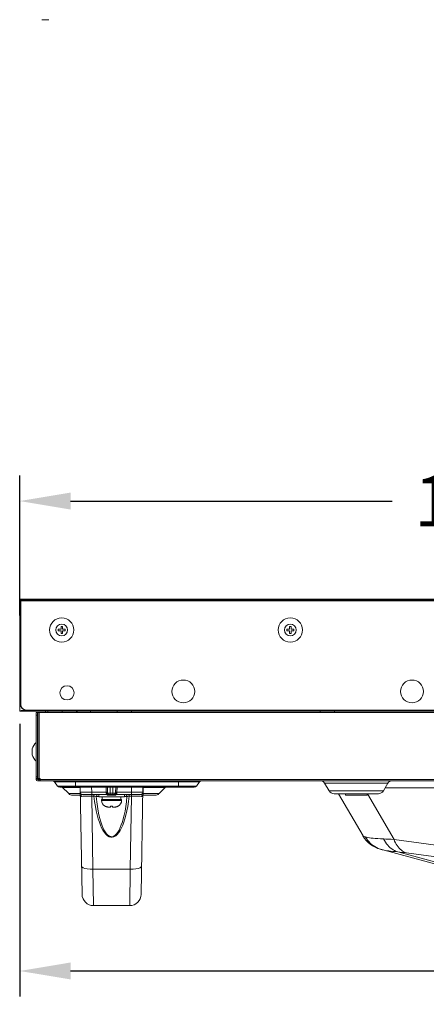
# Model space of a CAD drawing. Extents: x 1 to 142, y 2 to 107.
# Drawn here: x 17 to 23, y 28 to 41 of the extents above; entities that cross this region are included whole.
import ezdxf

# ---------------------------------------------------------------- set-up
doc = ezdxf.new("R2010")
doc.units = 0
doc.header["$MEASUREMENT"] = 0
doc.linetypes.add('DCAD_CONTINUOUS', pattern=[0])
doc.layers.get('0').update_dxf_attribs({"linetype": 'DCAD_CONTINUOUS', "lineweight": 0})
for name, color, linetype, lineweight in [('00_COMPONENTS_4', 7, 'DCAD_CONTINUOUS', 0), ('00_COMPONENTS_6', 7, 'DCAD_CONTINUOUS', 0), ('00_COMPONENTS_7', 7, 'DCAD_CONTINUOUS', 0), ('02___PRT_ALL_AXES', 7, 'DCAD_CONTINUOUS', 0), ('03_ALL_AXES', 7, 'DCAD_CONTINUOUS', 0), ('09_ALL_ROUNDS', 7, 'DCAD_CONTINUOUS', 0), ('20_ALL_FEATURES', 7, 'DCAD_CONTINUOUS', 0)]:
    doc.layers.add(name, color=color, linetype=linetype, lineweight=lineweight)
doc.layers.add('1337', color=5, linetype='Continuous', lineweight=0, true_color=0x0000ff)
doc.styles.add('DC_TEXTSTYLE4', font='arial_0.ttf', dxfattribs={"height": 0.7})
doc.dimstyles.get("Standard").update_dxf_attribs({"dimtxt": 0.18, "dimasz": 0.18, "dimexe": 0.18, "dimexo": 0.0625, "dimgap": 0.09, "dimtad": 0, "dimtih": 1, "dimtoh": 1, "dimdec": 4, "dimzin": 0, "dimdsep": 46, "dimtxsty": 'Standard', "dimcen": 0.09, "dimadec": 0, "dimazin": 0, "dimtfac": 1, "dimtdec": 4, "dimtofl": 0, "dimtmove": 0, "dimatfit": 3, "dimfxl": 0, "dimtolj": 1, "dimtzin": 0, "dimarcsym": 0})

# ---------------------------------------------------------------- blocks, each defined once
blk = doc.blocks.new('*D21')
at = {"layer": '1337', "color": 0, "lineweight": -2, "ltscale": 0.07874}
for p, q in [((17.328, 31.493), (17.328, 27.739)), ((36.55, 29.444), (36.55, 27.739)), ((18.028, 28.089), (25.446, 28.089)), ((35.85, 28.089), (28.432, 28.089))]:
    blk.add_line(p, q, dxfattribs=at)
at = {"layer": '1337', "color": 0}
for points in [[(18.028, 28.206), (18.028, 27.973), (17.328, 28.089)], [(35.85, 27.973), (35.85, 28.206), (36.55, 28.089)]]:
    blk.add_solid(points, dxfattribs=at)
at = {"layer": 'Defpoints', "color": 0}
for p in [(17.328, 31.843), (36.55, 29.794), (36.55, 28.089)]:
    blk.add_point(p, dxfattribs=at)
at = {"layer": '1337', "color": 0, "lineweight": 0, "insert": (26.939, 28.089), "char_height": 0.7, "attachment_point": 5, "style": 'DC_TEXTSTYLE4'}
blk.add_mtext('\\A1;19.22', dxfattribs=at)
blk = doc.blocks.new('*D24')
at = {"layer": '1337', "color": 0, "lineweight": -2, "ltscale": 0.07874}
for p, q in [((17.328, 32.987), (17.328, 34.913)), ((30.586, 30.365), (30.586, 34.913)), ((18.028, 34.563), (22.46, 34.563)), ((29.886, 34.563), (25.454, 34.563))]:
    blk.add_line(p, q, dxfattribs=at)
at = {"layer": '1337', "color": 0}
for points in [[(18.028, 34.68), (18.028, 34.446), (17.328, 34.563)], [(29.886, 34.446), (29.886, 34.68), (30.586, 34.563)]]:
    blk.add_solid(points, dxfattribs=at)
at = {"layer": 'Defpoints', "color": 0}
for p in [(30.586, 34.563), (17.328, 32.637), (30.586, 30.015)]:
    blk.add_point(p, dxfattribs=at)
at = {"layer": '1337', "color": 0, "lineweight": 0, "insert": (23.957, 34.563), "char_height": 0.7, "attachment_point": 5, "style": 'DC_TEXTSTYLE4'}
blk.add_mtext('\\A1;13.26', dxfattribs=at)

msp = doc.modelspace()

# ---------------------------------------------------------------- linework, layer by layer
at = {"color": 7, "linetype": 'DCAD_CONTINUOUS', "lineweight": 0, "ltscale": 0.004921}
for p, q in [((17.631, 41.194), (17.73, 41.194)), ((17.328, 33.196), (17.328, 33.21)), ((17.328, 33.21), (65.1, 33.21)), ((17.328, 33.202), (65.1, 33.202)), ((17.328, 33.196), (17.328, 31.728)), ((17.34, 31.728), (17.34, 33.198)), ((17.34, 33.198), (17.42, 33.198)), ((17.413, 33.21), (17.413, 33.198)), ((17.42, 33.206), (17.417, 33.21)), ((17.42, 33.206), (17.42, 33.198)), ((17.897, 32.797), (17.897, 32.836)), ((17.897, 32.836), (17.917, 32.836)), ((17.917, 32.836), (17.917, 32.797)), ((21.046, 32.797), (21.046, 32.836)), ((21.046, 32.836), (21.066, 32.836)), ((21.066, 32.836), (21.066, 32.797)), ((17.858, 32.777), (17.858, 32.797)), ((17.858, 32.797), (17.897, 32.797)), ((17.897, 32.777), (17.858, 32.777)), ((17.897, 32.738), (17.897, 32.777)), ((17.917, 32.738), (17.897, 32.738)), ((17.917, 32.797), (17.956, 32.797)), ((17.917, 32.777), (17.917, 32.738)), ((17.956, 32.777), (17.917, 32.777)), ((17.956, 32.797), (17.956, 32.777)), ((21.007, 32.777), (21.007, 32.797)), ((21.007, 32.797), (21.046, 32.797)), ((21.046, 32.777), (21.007, 32.777)), ((21.046, 32.738), (21.046, 32.777)), ((21.066, 32.738), (21.046, 32.738)), ((21.066, 32.797), (21.106, 32.797)), ((21.066, 32.777), (21.066, 32.738)), ((21.106, 32.777), (21.066, 32.777)), ((21.106, 32.797), (21.106, 32.777)), ((17.328, 31.767), (17.34, 31.767)), ((17.328, 31.667), (17.328, 31.728)), ((65.1, 31.675), (17.328, 31.675)), ((65.1, 31.667), (17.328, 31.667)), ((17.35, 31.678), (17.419, 31.678)), ((17.537, 31.678), (65.088, 31.678)), ((17.556, 30.763), (17.556, 31.651)), ((17.574, 31.651), (17.556, 31.651)), ((17.574, 31.612), (17.556, 31.612)), ((17.574, 31.651), (17.574, 30.763)), ((17.576, 31.651), (17.576, 30.743)), ((17.576, 31.651), (64.895, 31.651)), ((17.594, 31.651), (17.594, 30.743))]:
    msp.add_line(p, q, dxfattribs=at)
for centre, radius in [((17.907, 32.787), 0.0807), ((21.056, 32.787), 0.0807), ((17.98, 31.921), 0.0984)]:
    msp.add_circle(centre, radius, dxfattribs=at)
msp.add_arc((17.342, 33.196), 0.0138, 90, 180, dxfattribs=at)
at = {"layer": '00_COMPONENTS_4', "color": 7, "linetype": 'DCAD_CONTINUOUS', "lineweight": 0, "ltscale": 0.004921}
for p, q in [((17.328, 31.667), (17.328, 33.202)), ((65.1, 33.202), (17.328, 33.202)), ((65.1, 31.667), (17.328, 31.667)), ((17.686, 31.651), (17.68, 31.667)), ((17.714, 31.651), (17.714, 31.667)), ((17.911, 31.651), (17.911, 31.667)), ((18.123, 31.651), (18.108, 31.667)), ((18.304, 31.667), (18.304, 31.651)), ((18.67, 31.651), (18.67, 31.667)), ((18.867, 31.651), (18.867, 31.667)), ((21.468, 31.651), (21.468, 31.667)), ((21.665, 31.651), (21.665, 31.667))]:
    msp.add_line(p, q, dxfattribs=at)
at = {"layer": '00_COMPONENTS_6', "color": 7, "linetype": 'DCAD_CONTINUOUS', "lineweight": 0, "ltscale": 0.004921}
for p, q in [((17.328, 31.667), (17.328, 33.202)), ((17.328, 33.202), (65.1, 33.202)), ((17.344, 33.202), (17.338, 33.196)), ((17.34, 33.197), (17.34, 31.759)), ((17.34, 33.188), (65.092, 33.188)), ((17.344, 33.202), (17.344, 31.759)), ((17.344, 31.759), (17.34, 31.759)), ((65.1, 31.667), (17.328, 31.667)), ((17.419, 31.684), (17.419, 31.68)), ((17.419, 31.684), (65.013, 31.684)), ((17.419, 31.68), (65.013, 31.68))]:
    msp.add_line(p, q, dxfattribs=at)
for centre, radius in [((17.907, 32.787), 0.167), ((21.056, 32.787), 0.167), ((17.98, 31.921), 0.0984), ((19.582, 31.94), 0.157), ((22.732, 31.94), 0.157)]:
    msp.add_circle(centre, radius, dxfattribs=at)
for radius in [0.0787, 0.0748]:
    msp.add_arc((17.419, 31.759), radius, 180, 270, dxfattribs=at)
at = {"layer": '00_COMPONENTS_7', "color": 7, "linetype": 'DCAD_CONTINUOUS', "lineweight": 0, "ltscale": 0.004921}
for p, q in [((17.328, 31.675), (17.328, 33.21)), ((17.328, 33.21), (65.1, 33.21)), ((65.1, 31.675), (17.328, 31.675))]:
    msp.add_line(p, q, dxfattribs=at)
at = {"layer": '02___PRT_ALL_AXES', "color": 7, "linetype": 'DCAD_CONTINUOUS', "lineweight": 0, "ltscale": 0.004921}
for p, q in [((17.556, 30.726), (17.556, 30.763)), ((17.574, 30.763), (17.556, 30.763)), ((17.574, 30.743), (17.556, 30.743)), ((17.574, 30.732), (17.556, 30.732)), ((17.574, 30.763), (17.574, 30.743)), ((17.574, 30.726), (17.574, 30.742)), ((17.574, 30.726), (24.562, 30.726)), ((17.574, 30.708), (24.562, 30.708)), ((17.576, 30.743), (17.6, 30.743)), ((17.592, 30.708), (17.592, 30.726)), ((17.611, 30.708), (17.611, 30.732)), ((17.806, 30.693), (17.85, 30.636)), ((19.806, 30.693), (17.806, 30.693)), ((18.098, 30.621), (18.098, 30.708)), ((19.515, 30.621), (19.515, 30.708)), ((19.806, 30.693), (19.762, 30.636)), ((21.591, 30.57), (21.528, 30.678)), ((22.4, 30.678), (21.528, 30.678)), ((22.337, 30.57), (22.4, 30.678)), ((19.762, 30.636), (17.85, 30.636)), ((19.733, 30.621), (17.88, 30.621)), ((18.004, 30.532), (17.915, 30.621)), ((17.916, 30.62), (17.915, 30.621)), ((17.92, 30.616), (17.916, 30.62)), ((17.92, 30.616), (18.161, 30.616)), ((18.163, 30.532), (18.004, 30.532)), ((19.247, 30.532), (19.025, 30.532)), ((19.027, 30.509), (19.027, 30.616)), ((19.027, 30.616), (19.331, 30.616)), ((19.247, 30.532), (19.336, 30.621)), ((19.334, 30.62), (19.331, 30.616)), ((19.335, 30.621), (19.334, 30.62)), ((22.337, 30.57), (21.591, 30.57)), ((22.269, 30.531), (21.659, 30.531)), ((21.721, 30.531), (22.057, 29.949)), ((21.814, 30.531), (21.814, 30.509)), ((22.113, 30.531), (22.113, 30.509)), ((22.12, 30.531), (22.484, 29.9)), ((22.36, 30.61), (23.099, 30.61)), ((18.163, 30.509), (18.059, 30.509)), ((19.191, 30.509), (19.025, 30.509)), ((22.113, 30.509), (21.814, 30.509)), ((22.057, 29.949), (22.06, 29.947)), ((22.06, 29.947), (22.066, 29.944)), ((22.066, 29.944), (22.075, 29.94)), ((22.075, 29.94), (22.088, 29.936)), ((22.088, 29.936), (22.103, 29.913)), ((22.088, 29.936), (22.105, 29.932)), ((22.103, 29.913), (22.119, 29.891)), ((22.105, 29.932), (22.123, 29.928)), ((22.119, 29.891), (22.136, 29.871)), ((22.123, 29.928), (22.145, 29.925)), ((22.136, 29.871), (22.155, 29.851)), ((22.145, 29.925), (22.169, 29.921)), ((22.155, 29.851), (22.176, 29.833)), ((22.169, 29.921), (22.196, 29.918)), ((22.196, 29.918), (22.226, 29.916)), ((22.226, 29.916), (22.259, 29.913)), ((22.259, 29.913), (22.298, 29.91)), ((22.298, 29.91), (22.341, 29.908)), ((22.341, 29.908), (22.353, 29.885)), ((22.341, 29.908), (22.373, 29.907)), ((22.353, 29.885), (22.367, 29.862)), ((22.367, 29.862), (22.382, 29.841)), ((22.373, 29.907), (22.408, 29.905)), ((22.408, 29.905), (22.444, 29.903)), ((22.444, 29.903), (22.484, 29.9)), ((22.484, 29.9), (22.493, 29.878)), ((22.484, 29.9), (23.275, 29.794)), ((22.493, 29.878), (22.503, 29.856)), ((22.503, 29.856), (22.514, 29.836)), ((22.176, 29.833), (22.197, 29.817)), ((22.197, 29.817), (22.22, 29.802)), ((22.22, 29.802), (22.243, 29.789)), ((22.243, 29.789), (22.268, 29.777)), ((22.268, 29.777), (22.293, 29.767)), ((22.293, 29.767), (22.319, 29.759)), ((24.625, 29.141), (22.296, 29.766)), ((22.319, 29.759), (22.333, 29.756)), ((22.333, 29.756), (22.349, 29.753)), ((22.349, 29.753), (22.368, 29.749)), ((22.368, 29.749), (22.389, 29.746)), ((22.382, 29.841), (22.398, 29.821)), ((22.389, 29.746), (22.412, 29.743)), ((22.398, 29.821), (22.415, 29.803)), ((22.412, 29.743), (22.437, 29.74)), ((22.415, 29.803), (22.433, 29.787)), ((22.433, 29.787), (22.452, 29.771)), ((22.437, 29.74), (22.467, 29.736)), ((22.452, 29.771), (22.472, 29.758)), ((22.467, 29.736), (22.5, 29.733)), ((22.472, 29.758), (22.493, 29.747)), ((22.493, 29.747), (22.515, 29.737)), ((22.5, 29.733), (22.537, 29.729)), ((22.514, 29.836), (22.526, 29.817)), ((22.515, 29.737), (22.537, 29.729)), ((22.526, 29.817), (22.54, 29.799)), ((24.738, 29.139), (22.537, 29.729)), ((22.537, 29.729), (22.563, 29.727)), ((22.54, 29.799), (22.554, 29.782)), ((22.554, 29.782), (22.569, 29.767)), ((22.563, 29.727), (22.592, 29.723)), ((22.569, 29.767), (22.585, 29.753)), ((22.585, 29.753), (22.602, 29.741)), ((22.592, 29.723), (22.622, 29.72)), ((22.602, 29.741), (22.619, 29.731)), ((22.619, 29.731), (22.637, 29.722)), ((22.622, 29.72), (22.655, 29.715)), ((22.637, 29.722), (22.655, 29.715)), ((22.655, 29.715), (23.446, 29.609))]:
    msp.add_line(p, q, dxfattribs=at)
for centre, radius, start, end in [((17.574, 30.726), 0.0177, 180, 270), ((17.6, 30.732), 0.0118, 0, 90), ((17.775, 30.669), 0.0394, 37.6942, 90), ((19.837, 30.669), 0.0394, 90, 142.3058), ((21.477, 30.649), 0.0591, 30, 90), ((22.451, 30.649), 0.0591, 90, 150), ((17.88, 30.659), 0.0374, 217.6942, 270), ((18.059, 30.588), 0.0787, 225, 270), ((19.191, 30.588), 0.0787, 270, 315), ((19.733, 30.659), 0.0374, 270, 322.3058), ((21.659, 30.61), 0.0787, 210, 270), ((22.269, 30.61), 0.0787, 270, 330), ((22.398, 30.146), 0.394, 210, 255)]:
    msp.add_arc(centre, radius, start, end, dxfattribs=at)
at = {"layer": '03_ALL_AXES', "color": 7, "linetype": 'DCAD_CONTINUOUS', "lineweight": 0, "ltscale": 0.004921}
for p, q in [((17.574, 31.171), (17.576, 31.171)), ((17.574, 31.045), (17.576, 31.045)), ((18.417, 30.521), (18.417, 30.489)), ((18.771, 30.521), (18.771, 30.489)), ((18.771, 30.489), (18.417, 30.489))]:
    msp.add_line(p, q, dxfattribs=at)
for start, end in [(130.4497, 166.4587), (193.5413, 229.5503)]:
    msp.add_arc((17.665, 31.108), 0.168, start, end, dxfattribs=at)
at = {"layer": '09_ALL_ROUNDS', "color": 7, "linetype": 'DCAD_CONTINUOUS', "lineweight": 0, "ltscale": 0.004921}
for p, q in [((18.187, 29.144), (18.161, 30.621)), ((18.166, 30.552), (18.162, 30.552)), ((18.178, 30.552), (18.166, 30.552)), ((18.197, 30.552), (18.178, 30.552)), ((18.186, 30.519), (18.194, 30.521)), ((18.194, 30.521), (18.994, 30.521)), ((18.221, 30.552), (18.197, 30.552)), ((18.251, 30.552), (18.221, 30.552)), ((18.285, 30.552), (18.251, 30.552)), ((18.32, 30.552), (18.285, 30.552)), ((18.32, 30.552), (18.318, 30.621)), ((18.32, 30.521), (18.32, 30.552)), ((18.519, 30.552), (18.32, 30.552)), ((18.32, 30.499), (18.32, 30.521)), ((18.351, 30.499), (18.351, 30.521)), ((18.399, 30.519), (18.409, 30.521)), ((18.519, 30.552), (18.519, 30.621)), ((18.519, 30.548), (18.519, 30.552)), ((18.527, 30.552), (18.519, 30.552)), ((18.519, 30.545), (18.519, 30.548)), ((18.519, 30.542), (18.519, 30.545)), ((18.527, 30.544), (18.519, 30.545)), ((18.519, 30.539), (18.519, 30.542)), ((18.52, 30.537), (18.519, 30.539)), ((18.522, 30.534), (18.52, 30.537)), ((18.524, 30.531), (18.522, 30.534)), ((18.528, 30.528), (18.524, 30.531)), ((18.534, 30.552), (18.527, 30.552)), ((18.534, 30.542), (18.527, 30.544)), ((18.533, 30.53), (18.528, 30.528)), ((18.536, 30.524), (18.528, 30.528)), ((18.538, 30.529), (18.533, 30.53)), ((18.538, 30.552), (18.534, 30.552)), ((18.538, 30.54), (18.534, 30.542)), ((18.545, 30.522), (18.536, 30.524)), ((18.538, 30.552), (18.537, 30.621)), ((18.538, 30.546), (18.538, 30.552)), ((18.538, 30.54), (18.538, 30.546)), ((18.538, 30.54), (18.576, 30.541)), ((18.538, 30.538), (18.538, 30.54)), ((18.538, 30.536), (18.538, 30.538)), ((18.538, 30.534), (18.538, 30.536)), ((18.539, 30.531), (18.538, 30.534)), ((18.542, 30.527), (18.538, 30.529)), ((18.54, 30.529), (18.539, 30.531)), ((18.542, 30.527), (18.54, 30.529)), ((18.556, 30.521), (18.545, 30.522)), ((18.576, 30.541), (18.574, 30.621)), ((18.576, 30.541), (18.576, 30.521)), ((18.576, 30.541), (18.612, 30.541)), ((18.613, 30.621), (18.612, 30.541)), ((18.612, 30.541), (18.612, 30.521)), ((18.612, 30.541), (18.649, 30.54)), ((18.642, 30.522), (18.631, 30.521)), ((18.652, 30.524), (18.642, 30.522)), ((18.648, 30.53), (18.646, 30.527)), ((18.646, 30.527), (18.649, 30.529)), ((18.649, 30.535), (18.648, 30.53)), ((18.65, 30.621), (18.649, 30.552)), ((18.649, 30.552), (18.649, 30.546)), ((18.649, 30.552), (18.653, 30.552)), ((18.649, 30.546), (18.649, 30.54)), ((18.649, 30.54), (18.653, 30.542)), ((18.649, 30.54), (18.649, 30.535)), ((18.649, 30.529), (18.654, 30.53)), ((18.66, 30.528), (18.652, 30.524)), ((18.653, 30.552), (18.66, 30.552)), ((18.653, 30.542), (18.66, 30.544)), ((18.654, 30.53), (18.66, 30.528)), ((18.66, 30.552), (18.668, 30.552)), ((18.66, 30.544), (18.668, 30.545)), ((18.664, 30.532), (18.66, 30.528)), ((18.668, 30.538), (18.664, 30.532)), ((18.669, 30.621), (18.668, 30.552)), ((18.668, 30.552), (18.668, 30.548)), ((18.868, 30.552), (18.668, 30.552)), ((18.668, 30.548), (18.668, 30.545)), ((18.668, 30.545), (18.668, 30.538)), ((18.789, 30.519), (18.778, 30.521)), ((18.836, 30.499), (18.836, 30.521)), ((18.869, 30.621), (18.868, 30.552)), ((18.868, 30.521), (18.868, 30.552)), ((18.903, 30.552), (18.868, 30.552)), ((18.868, 30.499), (18.868, 30.521)), ((18.936, 30.552), (18.903, 30.552)), ((18.966, 30.552), (18.936, 30.552)), ((18.991, 30.552), (18.966, 30.552)), ((19.01, 30.552), (18.991, 30.552)), ((18.994, 30.521), (18.997, 30.521)), ((18.997, 30.521), (19, 30.52)), ((19, 30.52), (19.004, 30.518)), ((19.001, 29.144), (19.026, 30.621)), ((19.021, 30.552), (19.01, 30.552)), ((19.025, 30.552), (19.021, 30.552)), ((18.163, 30.49), (18.164, 30.495)), ((18.163, 30.49), (18.167, 30.492)), ((18.164, 30.495), (18.165, 30.5)), ((18.165, 30.5), (18.169, 30.505)), ((18.167, 30.492), (18.179, 30.494)), ((18.169, 30.505), (18.173, 30.511)), ((18.173, 30.511), (18.179, 30.516)), ((18.179, 30.516), (18.186, 30.519)), ((18.179, 30.494), (18.199, 30.496)), ((18.199, 30.496), (18.224, 30.497)), ((18.224, 30.497), (18.253, 30.498)), ((18.253, 30.498), (18.286, 30.499)), ((18.286, 30.499), (18.32, 30.499)), ((18.337, 29.491), (18.32, 30.499)), ((18.32, 30.499), (18.351, 30.499)), ((18.36, 30.424), (18.351, 30.499)), ((18.351, 30.499), (18.36, 30.498)), ((18.36, 30.498), (18.368, 30.496)), ((18.371, 30.357), (18.36, 30.424)), ((18.368, 30.496), (18.375, 30.493)), ((18.375, 30.493), (18.381, 30.491)), ((18.381, 30.491), (18.384, 30.502)), ((18.389, 30.419), (18.381, 30.491)), ((18.381, 30.491), (18.417, 30.491)), ((18.384, 30.502), (18.39, 30.512)), ((18.398, 30.353), (18.389, 30.419)), ((18.39, 30.512), (18.399, 30.519)), ((18.456, 30.45), (18.456, 30.438)), ((18.732, 30.438), (18.456, 30.438)), ((18.732, 30.45), (18.732, 30.438)), ((18.771, 30.491), (18.806, 30.491)), ((18.798, 30.512), (18.789, 30.519)), ((18.798, 30.419), (18.789, 30.353)), ((18.804, 30.502), (18.798, 30.512)), ((18.806, 30.491), (18.798, 30.419)), ((18.806, 30.491), (18.804, 30.502)), ((18.806, 30.491), (18.812, 30.493)), ((18.812, 30.493), (18.819, 30.496)), ((18.827, 30.424), (18.817, 30.356)), ((18.819, 30.496), (18.828, 30.498)), ((18.836, 30.499), (18.827, 30.424)), ((18.828, 30.498), (18.836, 30.499)), ((18.836, 30.499), (18.868, 30.499)), ((18.868, 30.499), (18.85, 29.491)), ((18.868, 30.499), (18.902, 30.499)), ((18.902, 30.499), (18.934, 30.498)), ((18.934, 30.498), (18.964, 30.497)), ((18.964, 30.497), (18.989, 30.496)), ((18.989, 30.496), (19.008, 30.494)), ((19.004, 30.518), (19.008, 30.516)), ((19.008, 30.516), (19.012, 30.513)), ((19.008, 30.494), (19.02, 30.492)), ((19.012, 30.513), (19.015, 30.51)), ((19.015, 30.51), (19.019, 30.505)), ((19.019, 30.505), (19.021, 30.502)), ((19.02, 30.492), (19.024, 30.49)), ((19.021, 30.502), (19.022, 30.499)), ((19.022, 30.499), (19.023, 30.497)), ((19.023, 30.497), (19.024, 30.494)), ((19.024, 30.494), (19.024, 30.492)), ((19.024, 30.492), (19.024, 30.49)), ((18.383, 30.295), (18.371, 30.357)), ((18.396, 30.238), (18.383, 30.295)), ((18.409, 30.293), (18.398, 30.353)), ((18.42, 30.238), (18.409, 30.293)), ((18.779, 30.292), (18.767, 30.237)), ((18.789, 30.353), (18.779, 30.292)), ((18.805, 30.294), (18.792, 30.237)), ((18.817, 30.356), (18.805, 30.294)), ((18.41, 30.187), (18.396, 30.238)), ((18.425, 30.14), (18.41, 30.187)), ((18.432, 30.188), (18.42, 30.238)), ((18.44, 30.098), (18.425, 30.14)), ((18.445, 30.143), (18.432, 30.188)), ((18.459, 30.102), (18.445, 30.143)), ((18.742, 30.142), (18.728, 30.101)), ((18.755, 30.187), (18.742, 30.142)), ((18.763, 30.139), (18.747, 30.097)), ((18.767, 30.237), (18.755, 30.187)), ((18.778, 30.186), (18.763, 30.139)), ((18.792, 30.237), (18.778, 30.186)), ((18.457, 30.06), (18.44, 30.098)), ((18.475, 30.027), (18.457, 30.06)), ((18.474, 30.065), (18.459, 30.102)), ((18.489, 30.032), (18.474, 30.065)), ((18.494, 29.997), (18.475, 30.027)), ((18.506, 30.004), (18.489, 30.032)), ((18.514, 29.972), (18.494, 29.997)), ((18.524, 29.979), (18.506, 30.004)), ((18.543, 29.96), (18.524, 29.979)), ((18.662, 29.978), (18.643, 29.959)), ((18.68, 30.002), (18.662, 29.978)), ((18.692, 29.996), (18.672, 29.971)), ((18.697, 30.031), (18.68, 30.002)), ((18.712, 30.025), (18.692, 29.996)), ((18.713, 30.064), (18.697, 30.031)), ((18.73, 30.059), (18.712, 30.025)), ((18.728, 30.101), (18.713, 30.064)), ((18.747, 30.097), (18.73, 30.059)), ((18.536, 29.952), (18.514, 29.972)), ((18.559, 29.939), (18.536, 29.952)), ((18.563, 29.946), (18.543, 29.96)), ((18.582, 29.932), (18.559, 29.939)), ((18.583, 29.94), (18.563, 29.946)), ((18.604, 29.931), (18.582, 29.932)), ((18.603, 29.939), (18.583, 29.94)), ((18.623, 29.946), (18.603, 29.939)), ((18.627, 29.938), (18.604, 29.931)), ((18.643, 29.959), (18.623, 29.946)), ((18.65, 29.951), (18.627, 29.938)), ((18.672, 29.971), (18.65, 29.951)), ((18.18, 29.534), (18.185, 29.522)), ((18.185, 29.522), (18.201, 29.512)), ((18.201, 29.512), (18.226, 29.503)), ((18.226, 29.503), (18.259, 29.496)), ((18.259, 29.496), (18.297, 29.492)), ((18.297, 29.492), (18.337, 29.491)), ((18.344, 28.989), (18.337, 29.491)), ((18.337, 29.491), (18.85, 29.491)), ((18.85, 29.491), (18.843, 28.989)), ((18.891, 29.492), (18.85, 29.491)), ((18.929, 29.496), (18.891, 29.492)), ((18.961, 29.503), (18.929, 29.496)), ((18.986, 29.512), (18.961, 29.503)), ((19.002, 29.522), (18.986, 29.512)), ((19.008, 29.534), (19.002, 29.522)), ((18.344, 28.989), (18.843, 28.989))]:
    msp.add_line(p, q, dxfattribs=at)
for centre, radius, start, end in [((18.194, 30.552), 0.0315, 181.0042, 270.0005), ((18.556, 30.541), 0.0197, 223.906, 270), ((18.631, 30.541), 0.0197, 270, 316.0941), ((18.994, 30.552), 0.0315, 269.9996, 359.0005), ((18.344, 29.147), 0.157, 181, 270), ((18.843, 29.147), 0.157, 270, 359)]:
    msp.add_arc(centre, radius, start, end, dxfattribs=at)
at = {"layer": '20_ALL_FEATURES', "color": 7, "linetype": 'DCAD_CONTINUOUS', "lineweight": 0, "ltscale": 0.004921}
for p, q in [((17.502, 31.147), (17.502, 31.068)), ((18.535, 30.521), (18.535, 30.509)), ((18.653, 30.521), (18.653, 30.509)), ((18.732, 30.45), (18.456, 30.45)), ((18.466, 30.489), (18.466, 30.45)), ((18.653, 30.509), (18.535, 30.509)), ((18.722, 30.489), (18.722, 30.45)), ((18.505, 30.358), (18.505, 30.358)), ((18.505, 30.358), (18.511, 30.356)), ((18.511, 30.356), (18.513, 30.355)), ((18.513, 30.355), (18.517, 30.353)), ((18.517, 30.353), (18.523, 30.351)), ((18.523, 30.351), (18.529, 30.35)), ((18.529, 30.35), (18.533, 30.349)), ((18.533, 30.349), (18.536, 30.349)), ((18.536, 30.349), (18.542, 30.348)), ((18.542, 30.348), (18.549, 30.348)), ((18.58, 30.348), (18.549, 30.348)), ((18.58, 30.348), (18.58, 30.358)), ((18.58, 30.358), (18.589, 30.358)), ((18.589, 30.358), (18.598, 30.358)), ((18.598, 30.358), (18.608, 30.358)), ((18.608, 30.358), (18.608, 30.348)), ((18.639, 30.348), (18.608, 30.348)), ((18.639, 30.348), (18.645, 30.348)), ((18.645, 30.348), (18.647, 30.348)), ((18.647, 30.348), (18.652, 30.349)), ((18.652, 30.349), (18.658, 30.35)), ((18.658, 30.35), (18.661, 30.35)), ((18.661, 30.35), (18.664, 30.351)), ((18.664, 30.351), (18.668, 30.352)), ((18.668, 30.352), (18.671, 30.353)), ((18.671, 30.353), (18.677, 30.356)), ((18.677, 30.356), (18.682, 30.358)), ((18.682, 30.358), (18.682, 30.358))]:
    msp.add_line(p, q, dxfattribs=at)
for centre, start, end in [((18.546, 30.438), 180, 242.8371), ((18.641, 30.438), 297.1629, 0)]:
    msp.add_arc(centre, 0.0906, start, end, dxfattribs=at)

# ---------------------------------------------------------------- dimensions: what is measured, and where the dimension line sits
at = {"layer": '1337', "lineweight": 0, "ltscale": 0.07874}
for base, p1, p2, picture, middle in [((30.586, 34.563), (17.328, 32.637), (30.586, 30.015), '*D24', (23.957, 34.563)), ((36.55, 28.089), (17.328, 31.843), (36.55, 29.794), '*D21', (26.939, 28.089))]:
    dim = msp.add_linear_dim(base=base, p1=p1, p2=p2, dimstyle='Standard', override={"dimtxt": 0.7, "dimasz": 0.7, "dimexe": 0.35, "dimexo": 0.35, "dimgap": 0.35, "dimtad": 0, "dimjust": 0, "dimtih": 1, "dimtoh": 0, "dimdec": 2, "dimzin": 0, "dimlunit": 2, "dimtxsty": 'DC_TEXTSTYLE4', "dimsah": 0, "dimtol": 0, "dimtfac": 1, "dimtdec": 3, "dimtix": 0, "dimtofl": 1, "dimtmove": 0, "dimfxlon": 0}, dxfattribs=at)
    dim.commit()
    dim.dimension.update_dxf_attribs({"geometry": picture, "text_midpoint": middle})

doc.saveas('drawing.dxf')
